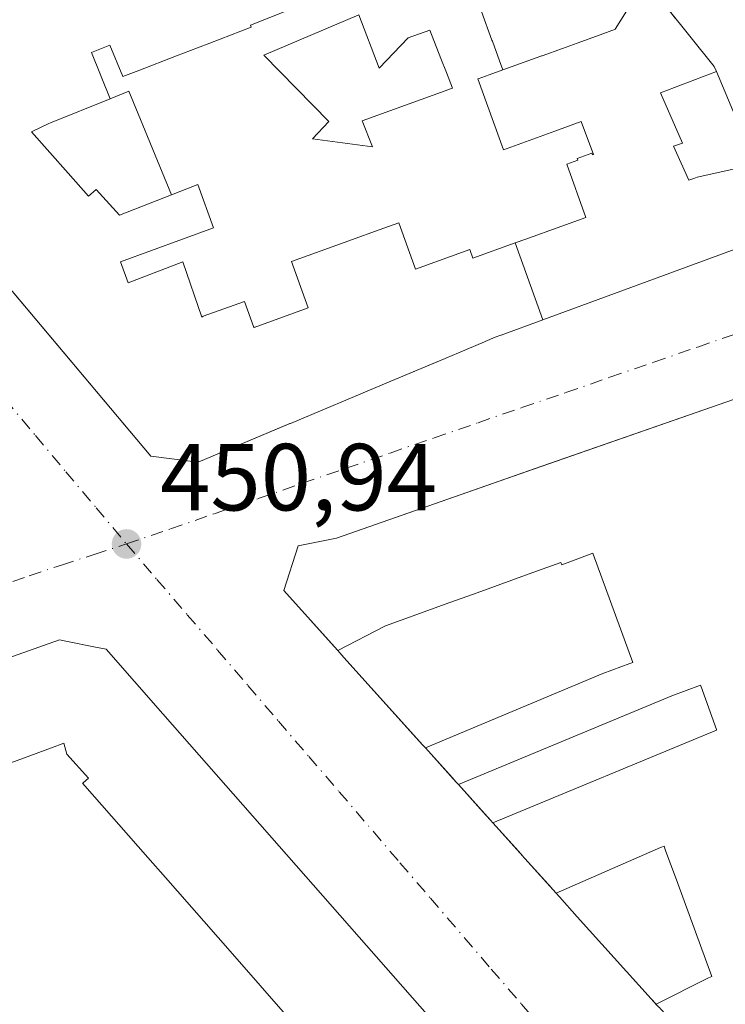
# Model space of a CAD drawing. Units: metres. Extents: x 610674 to 614137, y 4740888 to 4743257.
# Drawn here: x 610851 to 610925, y 4740972 to 4741076 of the extents above; entities that cross this region are included whole.
import ezdxf

# ---------------------------------------------------------------- set-up
doc = ezdxf.new("R2010")
doc.units = ezdxf.units.M
doc.header["$MEASUREMENT"] = 0
doc.linetypes.add('DGN Style 4', pattern=[2.6384748266838614, 1.318413404963828, -0.6592067024819142, 0.001648016756204785, -0.6592067024819142])
for name, color, linetype, lineweight in [('Edificación Cxs', 1, 'Continuous', 13), ('Punto de cota en terreno', 7, 'Continuous', 0), ('Rótulo de punto de cota en terreno', 7, 'Continuous', 0), ('Suelo desnudo CxS', 253, 'Continuous', 0), ('Vía urbana Cxs', 4, 'Continuous', 0), ('Vía urbana eje', 4, 'DGN Style 4', 0)]:
    doc.layers.add(name, color=color, linetype=linetype, lineweight=lineweight)
doc.styles.add('Style-Arial', font='txt')

# ---------------------------------------------------------------- blocks, each defined once
blk = doc.blocks.new('5PATER')
at = {"layer": 'Suelo desnudo CxS', "linetype": 'Continuous', "lineweight": 0}
h = blk.add_hatch(color=51, dxfattribs=at)
edge = h.paths.add_edge_path()
edge.add_ellipse((0, 0), major_axis=(-0.1095731443231308, -0.1110710700762829), ratio=0.9994222409660322, start_angle=0, end_angle=360)
blk = doc.blocks.new('*U50')
at = {"layer": 'Vía urbana Cxs', "color": 4, "linetype": 'Continuous', "lineweight": 0}
for points in [[(610846.3523000004, 4741078.223099999, 466.2452000000048), (610836.7635000005, 4741074.5163, 464.9293000000035), (610833.1001000004, 4741073.100099999, 461.484500000006), (610831.9401000004, 4741068.860099999, 461.976800000004), (610841.2660999997, 4741057.788699999, 466.6551999999938), (610841.2708999999, 4741057.7827, 466.6587), (610864.9600999998, 4741029.6601, 461.0663000000059), (610869.9301000005, 4741029.020099999, 462.9428000000044), (610879.5714999996, 4741033.067100001, 468.1726000000053), (610879.6316000001, 4741033.092300001, 468.1494999999995), (610889.2811000004, 4741037.142700001, 471.8571999999986), (610890.2024999997, 4741037.5295, 472.0639999999985), (610894.9085999997, 4741039.504799999, 469.4964000000036), (610895.9310999997, 4741039.9341, 469.2655999999988), (610896.0003000004, 4741039.963300001, 469.2597999999998), (610897.3227000004, 4741040.518300001, 469.3659999999945), (610897.3409000002, 4741040.525900001, 469.3703999999998), (610900.0850999998, 4741041.6779, 469.0668000000006), (610900.1495000003, 4741041.7049, 469.0519999999961), (610901.2100999998, 4741042.1501, 468.7673000000068), (610901.7999, 4741042.366900001, 468.483699999997), (610901.8119000001, 4741042.371300001, 468.4775999999983), (610906.2203000003, 4741043.991699999, 464.0687999999937), (610928.8501000004, 4741052.3101, 463.394100000005)], [(610927.0900999998, 4741035.9001, 462.2685999999958), (610905.4066000005, 4741028.333000001, 463.7859999999928), (610900.9275000002, 4741026.769900001, 461.7382999999973), (610884.4801000003, 4741021.030099999, 462.2896000000038), (610880.4401000004, 4741020.220100001, 459.9416000000056), (610878.9600999998, 4741015.5001, 461.6122999999934), (610884.6287000002, 4741009.194499999, 462.4642000000022), (610885.2801000001, 4741008.470100001, 461.396900000007), (610893.5904999999, 4740999.233700001, 459.1312999999937), (610893.8513000002, 4740998.9439, 459.609500000006), (610897.0821000002, 4740995.3531, 462.2724000000017), (610897.3205000004, 4740995.088300001, 462.1236999999965), (610900.6936999997, 4740991.339299999, 461.8380999999936), (610900.931, 4740991.0757, 462.0298999999941), (610904.1025, 4740987.550899999, 465.7856000000029), (610904.2119000005, 4740987.429300001, 465.9063000000024), (610904.2739000004, 4740987.360500001, 465.9324000000051), (610904.3229, 4740987.306100001, 465.9516000000004), (610907.6114999996, 4740983.6513, 464.1282999999967), (610907.9565000003, 4740983.267899999, 463.1465999999928), (610909.8321000002, 4740981.183300001, 459.8457999999956), (610917.6001000004, 4740972.550100001, 461.9018999999971), (610918.1892999997, 4740971.922300001, 462.6508999999933)], [(610897.0724999999, 4740967.426300001, 466.3301000000066), (610866.2144999999, 4741002.541300001, 463.7612999999984), (610860.2401000002, 4741009.340100001, 460.6451999999991), (610858.9402999999, 4741009.5963, 461.1735000000045), (610856.1849999996, 4741010.1395, 460.5044000000053), (610855.3201000001, 4741010.3101, 459.7690000000002), (610845.0305000005, 4741006.6665, 459.9603999999963), (610823.5500999996, 4740999.0601, 460.7933000000049), (610822.2600999996, 4740998.590100001, 460.9033000000054), (610820.2626, 4740997.887499999, 459.8696999999956), (610817.3701, 4740996.870100001, 457.603099999993), (610815.6401000004, 4740993.030099999, 460.1631000000052), (610833.4001000002, 4740942.520099999, 461.0521000000008)]]:
    blk.add_polyline3d(points, dxfattribs=at)
blk = doc.blocks.new('*U136')
at = {"layer": 'Edificación Cxs', "color": 1, "linetype": 'Continuous', "lineweight": 13, "flags": 128}
for points, elevation in [([(610901.9890000002, 4741070.286), (610900.5449999999, 4741069.764000001), (610899.4179999996, 4741069.357000001), (610899.369, 4741069.339000001), (610902.0590000004, 4741061.896000001), (610907.466, 4741063.848999999), (610910.2609999999, 4741064.858999999), (610911.5470000004, 4741061.389000001), (610911.4539999999, 4741061.356000001), (610911.3849999999, 4741061.541999999), (610909.8339999998, 4741060.982000001), (610909.9040000001, 4741060.794), (610908.7220000001, 4741060.367000001), (610910.7429999998, 4741054.771000001), (610908.2120000003, 4741053.856000001), (610904.3210000005, 4741052.448999999), (610903.4029999999, 4741052.119000001), (610903.2850000003, 4741052.075999999), (610898.8540000003, 4741050.473999999), (610898.5209999997, 4741051.392999999), (610892.807, 4741049.324999999), (610891.0369999995, 4741054.214000001), (610888.9699999997, 4741053.466), (610886.0539999995, 4741052.41), (610885.3949999996, 4741052.172), (610879.7539999997, 4741050.130000001), (610881.5240000002, 4741045.241000001), (610875.8080000002, 4741043.173000001), (610875.767, 4741043.287000001), (610874.8190000001, 4741045.907000001), (610870.4400000004, 4741044.376), (610870.3140000004, 4741044.259), (610868.3219999997, 4741050.079), (610862.5779999997, 4741047.880999999), (610861.7699999996, 4741050.108999999), (610871.5539999995, 4741053.66), (610869.8930000003, 4741058.232999999), (610867.1339999996, 4741057.130999999), (610862.6330000004, 4741068.051000001), (610860.6699999999, 4741067.26), (610858.6890000004, 4741072.116000001), (610860.6339999996, 4741072.899), (610862, 4741069.583000001), (610863.682, 4741070.232000001), (610867.6629999997, 4741071.771000001), (610869.8439999997, 4741072.613), (610871.1500000004, 4741073.118000001), (610875.5060000002, 4741074.801999999), (610875.4289999995, 4741074.995999999), (610889.324, 4741080.538000001), (610888.3830000004, 4741082.929), (610892.7089999998, 4741084.494999999), (610896.3799999999, 4741085.823000001), (610898.9330000002, 4741086.747), (610899.0880000005, 4741086.802999999), (610900.3370000003, 4741083.352), (610900.449, 4741083.043), (610901.2699999996, 4741080.765000001), (610901.3030000003, 4741080.67), (610900.0199999996, 4741080.207000001), (610900.869, 4741077.855000001), (610899.4430000001, 4741077.34), (610899.7640000005, 4741076.450999999), (610900.8520000001, 4741073.434), (610900.9019999999, 4741073.296), (610901.6490000002, 4741071.227)], 475.7796999999995), ([(610886.8350000001, 4741076.098999999), (610876.8449999997, 4741071.831), (610883.6869999999, 4741064.875), (610881.9570000004, 4741063.051999999), (610888.2850000003, 4741062.177999999), (610887.1859999998, 4741064.939999999), (610896.3310000002, 4741068.242000001), (610896.574, 4741068.33), (610896.7170000002, 4741068.381999999), (610896.0690000001, 4741070.028999999), (610895.4910000004, 4741071.498000001), (610894.3190000001, 4741074.480000001), (610892.0290000001, 4741073.659), (610888.9890000002, 4741070.457000001)], 475.7796999999992)]:
    blk.add_lwpolyline(points, close=True, dxfattribs=dict(at, elevation=elevation))

msp = doc.modelspace()

# ---------------------------------------------------------------- linework, layer by layer
at = {"layer": 'Edificación Cxs', "color": 1, "linetype": 'Continuous', "lineweight": 13, "flags": 128}
for points, elevation in [([(610889.324, 4741080.538000001), (610875.4289999995, 4741074.995999999), (610875.5060000002, 4741074.801999999), (610871.1500000004, 4741073.118000001), (610869.8439999997, 4741072.613), (610867.6629999997, 4741071.771000001), (610863.682, 4741070.232000001), (610862, 4741069.583000001), (610860.6339999996, 4741072.899), (610858.6890000004, 4741072.116000001), (610860.6699999999, 4741067.26), (610854.3729999998, 4741064.722999999), (610854.2019999997, 4741064.653999999), (610852.3949999996, 4741063.778000001), (610856.2549999999, 4741059.407000001), (610858.3839999996, 4741057.01), (610859.176, 4741057.704), (610861.6469999999, 4741054.989), (610867.1339999996, 4741057.130999999), (610869.8930000003, 4741058.232999999), (610871.5539999995, 4741053.66), (610861.7699999996, 4741050.108999999), (610862.5779999997, 4741047.880999999), (610868.3219999997, 4741050.079), (610870.3140000004, 4741044.259), (610870.4400000004, 4741044.376), (610874.8190000001, 4741045.907000001), (610875.767, 4741043.287000001), (610875.8080000002, 4741043.173000001), (610881.5240000002, 4741045.241000001), (610879.7539999997, 4741050.130000001), (610885.3949999996, 4741052.172), (610886.0539999995, 4741052.41), (610888.9699999997, 4741053.466), (610891.0369999995, 4741054.214000001), (610892.807, 4741049.324999999), (610898.5209999997, 4741051.392999999), (610898.8540000003, 4741050.473999999), (610903.2850000003, 4741052.075999999), (610906.2203000003, 4741043.991699999), (610901.8119000001, 4741042.371300001), (610901.7999, 4741042.366900001), (610901.2100999998, 4741042.1501), (610900.1495000003, 4741041.7049), (610900.0850999998, 4741041.6779), (610897.3409000002, 4741040.525900001), (610897.3227000004, 4741040.518300001), (610896.0003000004, 4741039.963300001), (610895.9310999997, 4741039.9341), (610890.2024999997, 4741037.5295), (610889.2811000004, 4741037.142700001), (610879.6315000001, 4741033.092300001), (610879.5714999996, 4741033.067100001), (610879.5149999997, 4741033.043400001), (610869.9301000005, 4741029.020099999), (610864.9600999998, 4741029.6601), (610841.2997000003, 4741057.748500001)], 475.7796999999997), ([(610928.8501000004, 4741052.3101), (610906.2203000003, 4741043.991699999), (610903.2850000003, 4741052.075999999), (610903.4029999999, 4741052.119000001), (610904.3210000005, 4741052.448999999), (610908.2120000003, 4741053.856000001), (610910.7429999998, 4741054.771000001), (610908.7220000001, 4741060.367000001), (610909.9040000001, 4741060.794), (610909.8339999998, 4741060.982000001), (610911.3849999999, 4741061.541999999), (610911.4539999999, 4741061.356000001), (610911.5470000004, 4741061.389000001), (610910.2609999999, 4741064.858999999), (610907.466, 4741063.848999999), (610902.0590000004, 4741061.896000001), (610899.369, 4741069.339000001), (610899.4179999996, 4741069.357000001), (610900.5449999999, 4741069.764000001), (610901.9890000002, 4741070.286), (610905.9840000002, 4741071.728), (610906.0820000004, 4741071.763), (610906.1370000001, 4741071.783), (610908.2779999999, 4741072.557), (610909.8360000001, 4741073.119000001), (610912.2419999996, 4741073.988), (610913.4749999996, 4741074.433), (610913.6849999996, 4741074.509), (610913.8399999999, 4741074.566000001), (610916.9836999997, 4741079.610500001)], 473.065199999997), ([(610916.9836999997, 4741079.610500001), (610913.8399999999, 4741074.566000001), (610913.6849999996, 4741074.509), (610913.4749999996, 4741074.433), (610912.2419999996, 4741073.988), (610909.8360000001, 4741073.119000001), (610908.2779999999, 4741072.557), (610906.1370000001, 4741071.783), (610906.0820000004, 4741071.763), (610905.9840000002, 4741071.728), (610901.9890000002, 4741070.286), (610901.6490000002, 4741071.227), (610900.9019999999, 4741073.296), (610900.8520000001, 4741073.434), (610899.7640000005, 4741076.450999999)], 475.7796999999997), ([(610919.2600999996, 4741076.860099999), (610924.2600999996, 4741070.630100001), (610924.4809999998, 4741070.106799999), (610918.5829999996, 4741067.865), (610920.8990000002, 4741062.588), (610919.9819999998, 4741062.256999999), (610921.5710000005, 4741058.683), (610922.1040000003, 4741058.876), (610922.4639999997, 4741059.005999999), (610928.3086000001, 4741060.3158)], 473.065199999997), ([(610918.1662999997, 4740971.946900001), (610918.148, 4740971.9663), (610923.6349999999, 4740974.754000001), (610924.0109999999, 4740974.892000001), (610920.4129999997, 4740984.693), (610919.1380000003, 4740988.165999999), (610918.9730000002, 4740988.616000001), (610918.5970000001, 4740988.478), (610907.6113999998, 4740983.6513), (610907.2361000003, 4740984.068499999), (610907.1113, 4740984.2072), (610904.3229, 4740987.306100001), (610904.2739000004, 4740987.360500001), (610904.2119000005, 4740987.429300001), (610904.1025, 4740987.550899999), (610903.6392999999, 4740988.0656), (610900.9305999996, 4740991.0756), (610924.5089999996, 4741000.827), (610924.4900000002, 4741000.880000001), (610922.8420000002, 4741005.494000001), (610922.823, 4741005.547), (610919.7790000001, 4741004.436000001), (610897.3202000001, 4740995.088199999), (610897.0821000002, 4740995.3531), (610896.6498999996, 4740995.8334), (610893.8509999998, 4740998.943800001), (610912.523, 4741006.784), (610915.3669999996, 4741007.823999999), (610915.7000000002, 4741007.946000001), (610911.4929999998, 4741019.325999999), (610911.4570000004, 4741019.424000001), (610908.2050000001, 4741018.195), (610908.1069999998, 4741018.455), (610905.1670000004, 4741017.395), (610898.9110000003, 4741015.141000001), (610896.323, 4741014.209000001), (610892.9359999998, 4741012.989), (610889.6449999996, 4741011.802999999), (610884.6283999998, 4741009.194300001), (610884.2533999998, 4741009.612000001), (610878.9600999998, 4741015.5001), (610880.4401000004, 4741020.220100001), (610884.4801000003, 4741021.030099999), (610904.5380999995, 4741028.029899999), (610927.0900999998, 4741035.9001)], 473.7813000000016), ([(610833.4001000002, 4740942.520099999), (610815.6401000004, 4740993.030099999), (610817.3701, 4740996.870100001), (610822.2600999996, 4740998.590100001), (610823.5500999996, 4740999.0601), (610845.0305000005, 4741006.6665), (610855.3201000001, 4741010.3101), (610856.1848999998, 4741010.1395), (610858.9402999999, 4741009.5963), (610860.2401000002, 4741009.340100001), (610866.2144999999, 4741002.541300001), (610897.0724999999, 4740967.426300001)], 475.5917999999942), ([(610848.5489999996, 4740996.780999999), (610854.4890000002, 4740998.952), (610855.7970000004, 4740999.430000001), (610856.1210000003, 4740998.285), (610858.3770000003, 4740995.755999999), (610857.8190000001, 4740995.276000001), (610857.7570000002, 4740995.221999999), (610864.6260000002, 4740987.412000001), (610866.4749999996, 4740985.309), (610873.2980000004, 4740977.549000001), (610888.5820000004, 4740960.039999999)], 481.1877999999999), ([(610888.5820000004, 4740960.039999999), (610873.2980000004, 4740977.549000001), (610866.4749999996, 4740985.309), (610864.6260000002, 4740987.412000001), (610857.7570000002, 4740995.221999999), (610857.8190000001, 4740995.276000001), (610858.3770000003, 4740995.755999999), (610856.1210000003, 4740998.285), (610855.7970000004, 4740999.430000001), (610854.4890000002, 4740998.952), (610848.5489999996, 4740996.780999999)], 475.5917999999942)]:
    msp.add_lwpolyline(points, dxfattribs=dict(at, elevation=elevation))
for points, elevation in [([(610886.8350000001, 4741076.098999999), (610888.9890000002, 4741070.457000001), (610892.0290000001, 4741073.659), (610894.3190000001, 4741074.480000001), (610895.4910000004, 4741071.498000001), (610896.0690000001, 4741070.028999999), (610896.7170000002, 4741068.381999999), (610896.574, 4741068.33), (610896.3310000002, 4741068.242000001), (610887.1859999998, 4741064.939999999), (610888.2850000003, 4741062.177999999), (610881.9570000004, 4741063.051999999), (610883.6869999999, 4741064.875), (610876.8449999997, 4741071.831)], 462.8404000000008), ([(610928.3086000001, 4741060.3158), (610922.4639999997, 4741059.005999999), (610922.1040000003, 4741058.876), (610921.5710000005, 4741058.683), (610919.9819999998, 4741062.256999999), (610920.8990000002, 4741062.588), (610918.5829999996, 4741067.865), (610924.4809999998, 4741070.106799999), (610927.8317, 4741062.1711), (610927.8498999998, 4741062.127900001), (610928.2500999998, 4741061.1801), (610928.2943000002, 4741060.526699999)], 472.1272000000028), ([(610867.1339999996, 4741057.130999999), (610861.6469999999, 4741054.989), (610859.176, 4741057.704), (610858.3839999996, 4741057.01), (610856.2549999999, 4741059.407000001), (610852.3949999996, 4741063.778000001), (610854.2019999997, 4741064.653999999), (610854.3729999998, 4741064.722999999), (610860.6699999999, 4741067.26), (610862.6330000004, 4741068.051000001)], 470.5521000000008), ([(610893.8509999998, 4740998.943800001), (610893.5904999999, 4740999.233700001), (610893.1656999999, 4740999.705800001), (610885.2801000001, 4741008.470100001), (610884.6283999998, 4741009.194300001), (610889.6449999996, 4741011.802999999), (610892.9359999998, 4741012.989), (610896.323, 4741014.209000001), (610898.9110000003, 4741015.141000001), (610905.1670000004, 4741017.395), (610908.1069999998, 4741018.455), (610908.2050000001, 4741018.195), (610911.4570000004, 4741019.424000001), (610911.4929999998, 4741019.325999999), (610915.7000000002, 4741007.946000001), (610915.3669999996, 4741007.823999999), (610912.523, 4741006.784)], 471.1928000000044), ([(610900.9305999996, 4740991.0756), (610900.6936999997, 4740991.339299999), (610900.2446999997, 4740991.838400001), (610897.3202000001, 4740995.088199999), (610919.7790000001, 4741004.436000001), (610922.823, 4741005.547), (610922.8420000002, 4741005.494000001), (610924.4900000002, 4741000.880000001), (610924.5089999996, 4741000.827)], 471.3364000000001), ([(610918.148, 4740971.9663), (610918.1198000005, 4740971.996400001), (610918.1174, 4740971.9989), (610918.0979000004, 4740972.0196), (610918.0958000004, 4740972.0219), (610917.6001000004, 4740972.550100001), (610909.8317999998, 4740981.1832), (610907.9565000003, 4740983.267899999), (610907.6113999998, 4740983.6513), (610918.5970000001, 4740988.478), (610918.9730000002, 4740988.616000001), (610919.1380000003, 4740988.165999999), (610920.4129999997, 4740984.693), (610924.0109999999, 4740974.892000001), (610923.6349999999, 4740974.754000001)], 472.9030999999957)]:
    msp.add_lwpolyline(points, close=True, dxfattribs=dict(at, elevation=elevation))
at = {"layer": 'Edificación Cxs', "color": 1, "linetype": 'Continuous', "lineweight": 13}
for points in [[(610879.5149999997, 4741033.043400001, 468.1950999999972), (610869.9301000005, 4741029.020099999, 462.9428000000044), (610864.9600999998, 4741029.6601, 461.0663000000059), (610841.2997000003, 4741057.748500001, 466.6826000000001), (610841.2708999999, 4741057.7827, 466.6587), (610841.2660999997, 4741057.788699999, 466.6551999999938), (610831.9401000004, 4741068.860099999, 461.976800000004), (610833.1001000004, 4741073.100099999, 461.484500000006), (610846.3300000001, 4741078.214500001, 466.2495000000054), (610846.3523000004, 4741078.223099999, 466.2452000000048), (610846.4011000004, 4741078.241900001, 466.2357000000048), (610870.4307000004, 4741087.531099999, 465.6152000000002), (610870.4404999996, 4741087.5349, 465.6152000000002), (610884.4523, 4741092.9517, 464.4116999999969), (610884.4555000003, 4741092.9529, 464.4116999999969), (610897.4600999998, 4741097.9801, 464.0964999999997), (610902.7001, 4741096.870100001, 463.079700000002), (610916.9836999997, 4741079.610500001, 464.7237000000023), (610919.0170999998, 4741077.153700001, 464.2654999999941), (610919.2600999996, 4741076.860099999, 463.8203000000067), (610924.2600999996, 4741070.630100001, 462.9189999999944), (610924.4808999998, 4741070.106699999, 463.5853999999963), (610927.8317, 4741062.1711, 467.030899999998)], [(610928.8501000004, 4741052.3101, 463.394100000005), (610906.2203000003, 4741043.991699999, 464.0687999999937), (610901.8119000001, 4741042.371300001, 468.4775999999983), (610901.7999, 4741042.366900001, 468.483699999997), (610901.2100999998, 4741042.1501, 468.7673000000068), (610900.1495000003, 4741041.7049, 469.0519999999961), (610900.0850999998, 4741041.6779, 469.0668000000006), (610897.3409000002, 4741040.525900001, 469.3703999999998), (610897.3227000004, 4741040.518300001, 469.3659999999945), (610896.0003000004, 4741039.963300001, 469.2597999999998), (610895.9310999997, 4741039.9341, 469.2655999999988), (610890.2024999997, 4741037.5295, 472.0639999999985), (610889.2811000004, 4741037.142700001, 471.8571999999986), (610879.6315000001, 4741033.092300001, 468.1496000000043), (610879.5714999996, 4741033.067100001, 468.1726000000053), (610879.5149999997, 4741033.043400001, 468.1950999999972)], [(610918.148, 4740971.9663, 462.6043000000063), (610918.1198000005, 4740971.996400001, 462.5724000000046), (610918.1174, 4740971.9989, 462.5696000000025), (610918.0979000004, 4740972.0196, 462.5473999999958), (610918.0958000004, 4740972.0219, 462.545100000003), (610917.6001000004, 4740972.550100001, 461.9018999999971), (610909.8321000002, 4740981.183300001, 459.8457999999956), (610907.9565000003, 4740983.267899999, 463.1465999999928), (610907.6114999996, 4740983.6513, 464.1282999999967), (610907.2361000003, 4740984.068499999, 464.777900000001), (610907.1113, 4740984.2072, 464.9213000000018), (610904.3229, 4740987.306100001, 465.9516000000004), (610904.2739000004, 4740987.360500001, 465.9324000000051), (610904.2119000005, 4740987.429300001, 465.9063000000024), (610904.1025, 4740987.550899999, 465.7856000000029), (610903.6392999999, 4740988.0656, 464.9226999999955), (610900.9309, 4740991.0757, 462.0298000000039), (610900.6936999997, 4740991.339299999, 461.8380999999936), (610900.2446999997, 4740991.838400001, 461.4772999999987), (610897.3205000004, 4740995.088300001, 462.1236999999965), (610897.0821000002, 4740995.3531, 462.2724000000017), (610896.6498999996, 4740995.8334, 462.4648000000016), (610893.8513000002, 4740998.9439, 459.609500000006), (610893.5904999999, 4740999.233700001, 459.1312999999937), (610893.1656999999, 4740999.705800001, 458.4049999999989), (610885.2801000001, 4741008.470100001, 461.396900000007), (610884.6287000002, 4741009.194499999, 462.4642000000022), (610884.2533999998, 4741009.612000001, 463.0915999999997), (610878.9600999998, 4741015.5001, 461.6122999999934), (610880.4401000004, 4741020.220100001, 459.9416000000056), (610884.4801000003, 4741021.030099999, 462.2896000000038), (610904.5380999995, 4741028.029899999, 463.4587000000029), (610927.0900999998, 4741035.9001, 462.2685999999958)], [(610833.4001000002, 4740942.520099999, 461.0521000000008), (610815.6401000004, 4740993.030099999, 460.1631000000052), (610817.3701, 4740996.870100001, 457.603099999993), (610822.2600999996, 4740998.590100001, 460.9033000000054), (610823.5500999996, 4740999.0601, 460.7933000000049), (610845.0305000005, 4741006.6665, 459.9603999999963), (610855.3201000001, 4741010.3101, 459.7690000000002), (610856.1848999998, 4741010.1395, 460.5043000000006), (610858.9402999999, 4741009.5963, 461.1735000000045), (610860.2401000002, 4741009.340100001, 460.6451999999991), (610866.2144999999, 4741002.541300001, 463.7612999999984), (610897.0724999999, 4740967.426300001, 466.3301000000066)], [(610926.5409000004, 4740968.677300001, 469.4155000000028), (610922.6401000004, 4740967.1801, 466.4042999999947), (610919.0109000001, 4740971.046900001, 463.540399999998), (610918.7319, 4740971.3442, 463.2464000000036), (610918.6601999998, 4740971.420499999, 463.1693999999989), (610918.5721000005, 4740971.514400001, 463.0742000000028), (610918.5105, 4740971.58, 463.0071000000025), (610918.3844, 4740971.714400001, 462.8684999999969), (610918.2516999999, 4740971.855799999, 462.7209000000003), (610918.1892999997, 4740971.922300001, 462.6508999999933), (610918.1662999997, 4740971.946900001, 462.6251000000047), (610918.148, 4740971.9663, 462.6043000000063)]]:
    msp.add_polyline3d(points, dxfattribs=at)
at = {"layer": 'Vía urbana Cxs', "color": 4, "linetype": 'Continuous', "lineweight": 0, "extrusion": (0.3450156904720673, -0.9385969172327445, 1.700798227702465e-05), "elevation": -4239157.035768521, "flags": 128}
msp.add_lwpolyline([(2209124.55221092, 540.5832078121036), (2209124.564992153, 540.5771078119295), (2209129.261766228, 536.1683078114617), (2209153.372005269, 535.4936078113755)], dxfattribs=at)
at = {"layer": 'Vía urbana Cxs', "color": 4, "linetype": 'Continuous', "lineweight": 0, "extrusion": (0.74344058182778, 0.6688016580897614, 0.0006659038653766978), "elevation": 3624951.543160332, "flags": 128}
msp.add_lwpolyline([(3116080.699330104, -1951.404877053892), (3116080.053199371, -1951.597277070888), (3116079.696893912, -1951.745977129524), (3116075.325075587, -1952.392377272838)], dxfattribs=at)
at = {"layer": 'Vía urbana Cxs', "color": 4, "linetype": 'Continuous', "lineweight": 0, "extrusion": (0.7432529411806624, 0.6690104497138859, 0.0002891365058696466), "elevation": 3625826.618949486, "flags": 128}
msp.add_lwpolyline([(3115057.610776532, -586.8815640294912), (3115056.939433267, -586.520763991797), (3115056.584755599, -586.3289640063972), (3115052.53560875, -583.4361638854767)], dxfattribs=at)
at = {"layer": 'Vía urbana Cxs', "color": 4, "linetype": 'Continuous', "lineweight": 0, "extrusion": (-0.7433466429375134, -0.6689063876374604, 0.0001140672293939222), "elevation": -3625390.317162982, "flags": 128}
msp.add_lwpolyline([(-3115560.236480631, 878.4609346686511), (-3115559.54404267, 879.3238346667001), (-3115559.380473359, 879.4445346639875), (-3115559.287858914, 879.4706346714324), (-3115559.214644442, 879.4898346753496), (-3115555.045908933, 878.4595346676556), (-3115554.859327233, 878.3161346677143)], dxfattribs=at)
at = {"layer": 'Vía urbana Cxs', "color": 4, "linetype": 'Continuous', "lineweight": 0}
for points in [[(610920.1507000001, 4741075.750399999, 462.5304999999935), (610919.2602000004, 4741076.860099999, 463.820000000007), (610919.0170999998, 4741077.153700001, 464.2654999999941), (610916.9836999997, 4741079.610500001, 464.7237000000023), (610913.6897, 4741083.5908, 465.9149999999936), (610902.7001999998, 4741096.870100001, 463.0795000000071), (610897.4600999998, 4741097.9801, 464.0964999999997), (610884.4555000003, 4741092.9529, 464.4116999999969), (610884.4523, 4741092.9517, 464.4116999999969), (610876.2345000004, 4741089.774800001, 463.1236999999965), (610870.4404999996, 4741087.5349, 465.6152000000002), (610870.4308000002, 4741087.531099999, 465.6153000000049), (610846.4011000004, 4741078.241900001, 466.2357000000048), (610846.3523000004, 4741078.223099999, 466.2452000000048), (610846.3300000001, 4741078.214500001, 466.2495000000054), (610836.7635000005, 4741074.5163, 464.9293000000035), (610833.1001000004, 4741073.100099999, 461.484500000006), (610831.9401000004, 4741068.860099999, 461.976800000004), (610841.2660999997, 4741057.788699999, 466.6551999999938), (610841.2708999999, 4741057.7827, 466.6587), (610841.2997000003, 4741057.748500001, 466.6826000000001), (610864.9600999998, 4741029.6601, 461.0663000000059), (610869.9301000005, 4741029.020099999, 462.9428000000044), (610879.5149999997, 4741033.043400001, 468.1950999999972)], [(610879.5149999997, 4741033.043400001, 468.1950999999972), (610879.5714999996, 4741033.067100001, 468.1726000000053), (610879.6316000001, 4741033.092300001, 468.1494999999995), (610889.2811000004, 4741037.142700001, 471.8571999999986), (610890.2024999997, 4741037.5295, 472.0639999999985), (610894.9085999997, 4741039.504899999, 469.4967000000034), (610895.9310999997, 4741039.9341, 469.2655999999988), (610896.0003000004, 4741039.963300001, 469.2597999999998), (610897.3227000004, 4741040.518300001, 469.3659999999945), (610897.3409000002, 4741040.525900001, 469.3703999999998), (610900.0850999998, 4741041.6779, 469.0668000000006), (610900.1495000003, 4741041.7049, 469.0519999999961), (610901.2100999998, 4741042.1501, 468.7673000000068), (610901.7999, 4741042.366900001, 468.483699999997)], [(610927.0900999998, 4741035.9001, 462.2685999999958), (610905.4066000005, 4741028.333000001, 463.7859999999928), (610904.5380999995, 4741028.029899999, 463.4587000000029), (610900.9275000002, 4741026.769900001, 461.7382999999973), (610884.4801000003, 4741021.030099999, 462.2896000000038), (610880.4401000004, 4741020.220100001, 459.9416000000056), (610878.9600999998, 4741015.5001, 461.6122999999934), (610884.2533999998, 4741009.612000001, 463.0915999999997), (610884.6287000002, 4741009.194499999, 462.4642000000022), (610885.2801000001, 4741008.470100001, 461.396900000007), (610893.1656999999, 4740999.705800001, 458.4049999999989), (610893.5904999999, 4740999.233700001, 459.1312999999937), (610893.8513000002, 4740998.9439, 459.609500000006), (610896.6498999996, 4740995.8334, 462.4648000000016)], [(610906.2829, 4740956.9453, 468.698000000004), (610906.2622999996, 4740956.968699999, 468.7032999999938), (610906.2377000004, 4740956.9967, 468.7099000000017), (610904.3437999999, 4740959.151699999, 468.6834999999992), (610902.2071000002, 4740961.583100001, 468.3037999999942), (610897.0765000005, 4740967.421700001, 466.335699999996), (610897.0724999999, 4740967.426300001, 466.3301000000066), (610866.2144999999, 4741002.541300001, 463.7612999999984), (610860.2401000002, 4741009.340100001, 460.6451999999991), (610858.9402999999, 4741009.5963, 461.1735000000045), (610856.1849999996, 4741010.1395, 460.5044000000053), (610855.3201000001, 4741010.3101, 459.7690000000002), (610845.0305000005, 4741006.6665, 459.9603999999963), (610823.5500999996, 4740999.0601, 460.7933000000049), (610822.2600999996, 4740998.590100001, 460.9033000000054), (610820.2626, 4740997.887499999, 459.8696999999956), (610817.3701, 4740996.870100001, 457.603099999993), (610815.6401000004, 4740993.030099999, 460.1631000000052), (610833.4001000002, 4740942.520099999, 461.0521000000008), (610840.0100999996, 4740923.7501, 460.2716999999975), (610844.1700999998, 4740921.8301, 463.005799999999)], [(610907.2361000003, 4740984.068499999, 464.777900000001), (610907.6114999996, 4740983.6513, 464.1282999999967), (610907.9565000003, 4740983.267899999, 463.1465999999928), (610909.8321000002, 4740981.183300001, 459.8457999999956), (610917.6001000004, 4740972.550100001, 461.9018999999971), (610918.0958000004, 4740972.0219, 462.545100000003), (610918.0979000004, 4740972.0196, 462.5473999999958), (610918.1174, 4740971.9989, 462.5696000000025), (610918.1198000005, 4740971.996400001, 462.5724000000046), (610918.148, 4740971.9663, 462.6043000000063)]]:
    msp.add_polyline3d(points, dxfattribs=at)
at = {"layer": 'Vía urbana eje', "color": 4, "linetype": 'DGN Style 4', "lineweight": 0}
for points in [[(610817.7100999998, 4741073.690099999, 450.405700000003), (610824.0800999999, 4741066.0801, 450.8093999999983), (610827.2801000001, 4741062.270099999, 450.7434000000067), (610830.4801000003, 4741058.470100001, 451.9523000000045), (610833.6700999998, 4741054.670100001, 452.0454000000027), (610836.8501000004, 4741050.850099999, 452.0467000000062), (610840.0500999996, 4741047.050100001, 452.2574000000022), (610843.2301000003, 4741043.2501, 452.1661000000022), (610846.4200999998, 4741039.4301, 452.6848000000027), (610849.6201, 4741035.630100001, 452.7376999999979), (610852.8000999996, 4741031.8301, 451.3891000000004), (610856.0000999998, 4741028.0101, 451.5097999999998), (610859.1901000004, 4741024.220100001, 451.4557000000059), (610862.3901000004, 4741020.4101, 451.2100999999967)], [(610862.3901000004, 4741020.4101, 451.2100999999967), (610867.0100999996, 4741022.0001, 451.2246000000014), (610871.6401000004, 4741023.590100001, 453.087400000004), (610876.2600999996, 4741025.1801, 453.837400000004), (610880.8901000004, 4741026.790100001, 452.9103999999934), (610885.5100999996, 4741028.380100001, 453.2045000000071), (610890.1401000004, 4741029.970100001, 453.4980000000069), (610894.7600999996, 4741031.5701, 452.9045999999944), (610899.3901000004, 4741033.1601, 452.9446999999927), (610904.0100999996, 4741034.7601, 452.9437000000034), (610908.6401000004, 4741036.340100001, 453.1797999999981), (610913.2600999996, 4741037.940099999, 452.9869000000036), (610917.8901000004, 4741039.540100001, 453.4118000000017), (610922.5100999996, 4741041.130100001, 453.2733000000007), (610927.1401000004, 4741042.7301, 452.8460999999952), (610931.7600999996, 4741044.3201, 453.1391000000004), (610936.3901000004, 4741045.920100001, 452.8978999999963), (610941.0100999996, 4741047.4901, 452.5749999999971)], [(610804.6901000004, 4740999.920100001, 450.9100000000035), (610809.0100999996, 4741001.4801, 451.1070999999939), (610813.3201000001, 4741003.020099999, 451.8607000000048), (610817.6401000004, 4741004.590100001, 453.1751999999979), (610821.9401000004, 4741006.1501, 452.9851000000053), (610826.2600999996, 4741007.710100001, 452.2676999999967), (610830.5701000001, 4741009.2601, 452.2602000000043), (610834.8901000004, 4741010.8301, 452.1456999999937), (610839.2100999998, 4741012.390100001, 451.8871999999974), (610843.5100999996, 4741013.940099999, 453.1033000000025), (610847.8300999999, 4741015.5101, 452.0509000000021), (610852.1401000004, 4741017.0701, 451.8583999999974), (610855.5500999996, 4741018.1801, 451.4979000000022), (610858.9801000003, 4741019.300100001, 451.3087999999989), (610862.3901000004, 4741020.4101, 451.2100999999967)], [(610862.3901000004, 4741020.4101, 451.2100999999967), (610865.5800999999, 4741016.6801, 451.3794999999955), (610868.7801000001, 4741012.960100001, 451.6778999999952), (610871.9801000003, 4741009.2301, 452.3733999999968), (610875.1700999998, 4741005.5001, 453.1147999999957), (610878.3701, 4741001.770099999, 452.0004000000045), (610881.5701000001, 4740998.050100001, 452.0748000000021), (610884.7801000001, 4740994.3301, 452.5898000000016), (610891.1700999998, 4740986.860099999, 453.6373000000021), (610894.3701, 4740983.1501, 452.6272000000026), (610900.7801000001, 4740975.6801, 452.7182999999932), (610903.9801000003, 4740971.970100001, 452.7937999999995), (610907.1700999998, 4740968.2401, 452.7532000000065), (610910.3701, 4740964.5101, 453.2051000000066), (610913.5701000001, 4740960.790100001, 453.8467999999993), (610916.7600999996, 4740957.0601, 457.0228999999963), (610919.9600999998, 4740953.340100001, 462.1664000000019), (610929.1305999998, 4740942.4849, 452.8071000000054)]]:
    msp.add_polyline3d(points, dxfattribs=at)

# ---------------------------------------------------------------- block references
at = {"layer": 'Edificación Cxs', "color": 1, "linetype": 'Continuous', "lineweight": 13}
msp.add_blockref('*U136', (0, 0), dxfattribs=at)
at = {"layer": 'Punto de cota en terreno', "color": 7, "linetype": 'Continuous', "lineweight": 0, "xscale": 10, "yscale": 10, "zscale": 10}
msp.add_blockref('5PATER', (610862.3899999997, 4741020.41, 450.9400000000023), dxfattribs=at)
at = {"layer": 'Vía urbana Cxs', "color": 4, "linetype": 'Continuous', "lineweight": 0}
msp.add_blockref('*U50', (0, 0), dxfattribs=at)

# ---------------------------------------------------------------- texts
at = {"layer": 'Rótulo de punto de cota en terreno', "color": 7, "linetype": 'Continuous', "lineweight": 0, "style": 'Style-Arial'}
msp.add_text('450,94', height=7.000000000000002, dxfattribs=at).set_placement((610865.9177999999, 4741023.937799999))

doc.saveas('drawing.dxf')
